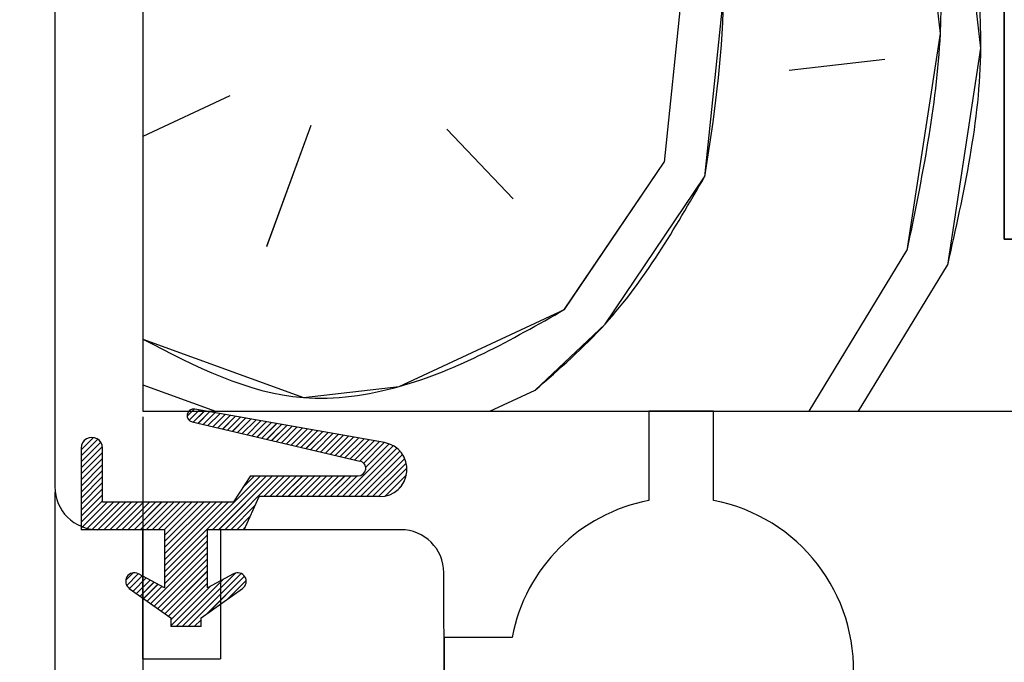
# Paper-space layout 'Feuille 1' of a CAD drawing. Extents: x 120 to 326, y 2 to 296.
# Drawn here: x 273 to 285, y 38 to 46 of the extents above; entities that cross this region are included whole.
import ezdxf

# ---------------------------------------------------------------- set-up
doc = ezdxf.new("R2010")
doc.units = 0
doc.header["$PDSIZE"] = -1
doc.linetypes.add('SLD-CONTINUE', pattern=[0])
doc.layers.get('0').update_dxf_attribs({"linetype": 'CONTINUOUS'})
doc.layers.get('Defpoints').update_dxf_attribs({"linetype": 'CONTINUOUS'})
doc.layers.add('FORMAT', color=7, linetype='SLD-CONTINUE')
doc.styles.add('SLDTEXTSTYLE0', font='TXT', dxfattribs={"width": 0.75})
doc.dimstyles.new('SLDDIMSTYLE2', dxfattribs={"dimtxt": 2.910417, "dimasz": 1.016, "dimexe": 0, "dimexo": 0.0625, "dimgap": 0.727604, "dimtad": 1, "dimlfac": 4, "dimrnd": 1e-09, "dimzin": 12, "dimdsep": 46, "dimtxsty": 'SLDTEXTSTYLE0', "dimblk1": 'DOT', "dimblk2": 'DOT', "dimsah": 1, "dimcen": 0.09, "dimadec": 0, "dimazin": 0, "dimtfac": 1, "dimtofl": 0, "dimtmove": 0, "dimatfit": 3, "dimldrblk": 'DOT', "dimfxl": 1, "dimtolj": 1, "dimtzin": 12, "dimarcsym": 0})
doc.dimstyles.new('SLDDIMSTYLE3', dxfattribs={"dimtxt": 2.910417, "dimasz": 1.016, "dimexe": 0, "dimexo": 0.0625, "dimgap": 0.727604, "dimtad": 1, "dimdec": 0, "dimlfac": 4, "dimrnd": 1e-09, "dimzin": 12, "dimdsep": 46, "dimtxsty": 'SLDTEXTSTYLE0', "dimblk1": 'DOT', "dimblk2": 'DOT', "dimsah": 1, "dimcen": 0.09, "dimadec": 0, "dimazin": 0, "dimtfac": 1, "dimtofl": 0, "dimtmove": 0, "dimatfit": 3, "dimldrblk": 'DOT', "dimfxl": 1, "dimtolj": 1, "dimtzin": 12, "dimarcsym": 0})

# ---------------------------------------------------------------- blocks, each defined once
blk = doc.blocks.new('_DOT')
at = {"color": 0, "linetype": 'ByBlock'}
blk.add_line((-0.5, 0), (-1, 0), dxfattribs=at)
at = {"color": 0, "linetype": 'ByBlock', "const_width": 0.5}
blk.add_lwpolyline([(-0.25, 0, 1), (0.25, 0, 1)], format="xyb", close=True, dxfattribs=at)
blk = doc.blocks.new('*D79')
at = {"layer": 'Defpoints', "color": 0}
for p in [(176.847, 40.102), (273.533, 40.102), (176.847, 27.729)]:
    blk.add_point(p, dxfattribs=at)
at = {"layer": 'FORMAT', "color": 0, "lineweight": -2}
for p, q in [((176.847, 40.039), (176.847, 27.729)), ((273.533, 40.039), (273.533, 27.729)), ((272.517, 27.729), (177.863, 27.729))]:
    blk.add_line(p, q, dxfattribs=at)
at = {"layer": 'FORMAT', "color": 0, "lineweight": -2, "xscale": 1.016, "yscale": 1.016, "zscale": 1.016, "rotation": 180}
blk.add_blockref('_DOT', (176.847, 27.729), dxfattribs=at)
at = {"layer": 'FORMAT', "color": 0, "lineweight": -2, "xscale": 1.016, "yscale": 1.016, "zscale": 1.016}
blk.add_blockref('_DOT', (273.533, 27.729), dxfattribs=at)
at = {"layer": 'FORMAT', "color": 0, "insert": (225.19, 29.911), "char_height": 2.91042, "attachment_point": 5, "style": 'SLDTEXTSTYLE0'}
blk.add_mtext('\\A1;Cote nominale du vantail (L) : 922', dxfattribs=at)
blk = doc.blocks.new('*D80')
at = {"layer": 'Defpoints', "color": 0}
for p in [(175.84, 40.977), (274.556, 40.977), (274.556, 19.38)]:
    blk.add_point(p, dxfattribs=at)
at = {"layer": 'FORMAT', "color": 0, "lineweight": -2}
for p, q in [((175.84, 40.914), (175.84, 19.38)), ((274.556, 40.914), (274.556, 19.38)), ((176.856, 19.38), (273.54, 19.38))]:
    blk.add_line(p, q, dxfattribs=at)
at = {"layer": 'FORMAT', "color": 0, "lineweight": -2, "xscale": 1.016, "yscale": 1.016, "zscale": 1.016, "rotation": 180}
blk.add_blockref('_DOT', (175.84, 19.38), dxfattribs=at)
at = {"layer": 'FORMAT', "color": 0, "lineweight": -2, "xscale": 1.016, "yscale": 1.016, "zscale": 1.016}
blk.add_blockref('_DOT', (274.556, 19.38), dxfattribs=at)
at = {"layer": 'FORMAT', "color": 0, "insert": (225.198, 21.563), "char_height": 2.91042, "attachment_point": 5, "style": 'SLDTEXTSTYLE0'}
blk.add_mtext('\\A1;Fond de feuillure huisserie (L+8) : 930', dxfattribs=at)
blk = doc.blocks.new('*D81')
at = {"layer": 'Defpoints', "color": 0}
for p in [(163.34, 42.977), (287.056, 42.977), (287.056, 11.49)]:
    blk.add_point(p, dxfattribs=at)
at = {"layer": 'FORMAT', "color": 0, "lineweight": -2}
for p, q in [((163.34, 42.914), (163.34, 11.49)), ((287.056, 42.914), (287.056, 11.49)), ((164.356, 11.49), (286.04, 11.49))]:
    blk.add_line(p, q, dxfattribs=at)
at = {"layer": 'FORMAT', "color": 0, "lineweight": -2, "xscale": 1.016, "yscale": 1.016, "zscale": 1.016, "rotation": 180}
blk.add_blockref('_DOT', (163.34, 11.49), dxfattribs=at)
at = {"layer": 'FORMAT', "color": 0, "lineweight": -2, "xscale": 1.016, "yscale": 1.016, "zscale": 1.016}
blk.add_blockref('_DOT', (287.056, 11.49), dxfattribs=at)
at = {"layer": 'FORMAT', "color": 0, "insert": (225.198, 13.673), "char_height": 2.91042, "attachment_point": 5, "style": 'SLDTEXTSTYLE0'}
blk.add_mtext('\\A1;Hors-tout huisserie (L+108) : 1030', dxfattribs=at)
blk = doc.blocks.new('SW_HATCH_0')
at = {"color": 0, "linetype": 'SLD-CONTINUE'}
for p, q in [((-21.63, -24.695), (-21.844, -26.745)), ((-20.391, -25.678), (-19.28, -25.55)), ((-26.884, -25.975), (-27.894, -26.446)), ((-25.945, -26.317), (-26.458, -27.726)), ((-24.364, -26.36), (-23.595, -27.172)), ((-22.998, -28.454), (-21.844, -26.745)), ((-20.16, -29.638), (-19.025, -27.771)), ((-19.586, -29.638), (-18.555, -27.942)), ((-27.894, -29.332), (-27.052, -29.638)), ((-23.865, -29.638), (-23.34, -29.393)), ((-27.299, -29.614), (-27.38, -29.695)), ((-27.239, -29.624), (-27.357, -29.743)), ((-27.179, -29.635), (-27.309, -29.765)), ((-27.119, -29.645), (-27.252, -29.778)), ((-27.06, -29.656), (-27.195, -29.791)), ((-27, -29.666), (-27.138, -29.804)), ((-26.94, -29.677), (-27.081, -29.818)), ((-26.881, -29.687), (-27.025, -29.831)), ((-26.821, -29.698), (-26.968, -29.844)), ((-26.761, -29.708), (-26.911, -29.857)), ((-26.702, -29.719), (-26.854, -29.871)), ((-26.642, -29.729), (-26.797, -29.884)), ((-26.582, -29.74), (-26.74, -29.897)), ((-26.523, -29.75), (-26.683, -29.91)), ((-26.463, -29.761), (-26.626, -29.924)), ((-26.403, -29.771), (-26.569, -29.937)), ((-26.344, -29.782), (-26.513, -29.95)), ((-26.284, -29.792), (-26.456, -29.964)), ((-26.224, -29.803), (-26.399, -29.977)), ((-26.165, -29.813), (-26.342, -29.99)), ((-26.105, -29.824), (-26.285, -30.003)), ((-28.469, -29.942), (-28.612, -30.085)), ((-26.045, -29.834), (-26.228, -30.017)), ((-25.986, -29.845), (-26.171, -30.03)), ((-25.926, -29.855), (-26.114, -30.043)), ((-25.867, -29.866), (-26.057, -30.056)), ((-25.807, -29.876), (-26, -30.07)), ((-25.747, -29.887), (-25.944, -30.083)), ((-25.688, -29.897), (-25.887, -30.096)), ((-25.628, -29.908), (-25.83, -30.109)), ((-25.568, -29.918), (-25.773, -30.123)), ((-25.509, -29.929), (-25.716, -30.136)), ((-25.449, -29.939), (-25.659, -30.149)), ((-28.418, -29.962), (-28.612, -30.155)), ((-28.383, -29.997), (-28.612, -30.226)), ((-28.363, -30.047), (-28.612, -30.296)), ((-28.566, -29.969), (-28.584, -29.987)), ((-25.389, -29.95), (-25.602, -30.163)), ((-24.988, -30.039), (-25.578, -30.629)), ((-25.33, -29.96), (-25.545, -30.176)), ((-25.27, -29.971), (-25.488, -30.189)), ((-25.21, -29.981), (-25.432, -30.202)), ((-25.151, -29.992), (-25.375, -30.216)), ((-25.091, -30.002), (-25.33, -30.241)), ((-25.035, -30.017), (-25.307, -30.288)), ((-28.362, -30.116), (-28.612, -30.366)), ((-24.946, -30.067), (-25.508, -30.629)), ((-24.91, -30.101), (-25.438, -30.629)), ((-24.879, -30.141), (-25.367, -30.629)), ((-28.362, -30.186), (-28.612, -30.436)), ((-28.362, -30.256), (-28.612, -30.506)), ((-24.854, -30.186), (-25.297, -30.629)), ((-24.837, -30.239), (-25.227, -30.629)), ((-28.362, -30.326), (-28.612, -30.576)), ((-28.362, -30.396), (-28.612, -30.646)), ((-26.53, -30.388), (-27.644, -31.502)), ((-26.46, -30.388), (-27.085, -31.013)), ((-26.389, -30.388), (-27.014, -31.013)), ((-26.319, -30.388), (-26.944, -31.013)), ((-26.6, -30.388), (-26.731, -30.52)), ((-26.249, -30.388), (-26.49, -30.629)), ((-26.179, -30.388), (-26.42, -30.629)), ((-26.109, -30.388), (-26.35, -30.629)), ((-26.039, -30.388), (-26.28, -30.629)), ((-25.968, -30.388), (-26.209, -30.629)), ((-25.898, -30.388), (-26.139, -30.629)), ((-25.828, -30.388), (-26.069, -30.629)), ((-25.758, -30.388), (-25.999, -30.629)), ((-25.688, -30.388), (-25.929, -30.629)), ((-25.618, -30.388), (-25.859, -30.629)), ((-25.548, -30.388), (-25.788, -30.629)), ((-25.477, -30.388), (-25.718, -30.629)), ((-25.407, -30.388), (-25.648, -30.629)), ((-24.828, -30.3), (-25.157, -30.629)), ((-24.834, -30.377), (-25.08, -30.623)), ((-28.362, -30.467), (-28.612, -30.717)), ((-24.893, -30.506), (-24.951, -30.564)), ((-28.362, -30.537), (-28.612, -30.787)), ((-28.362, -30.607), (-28.612, -30.857)), ((-28.362, -30.677), (-28.612, -30.927)), ((-28.303, -30.688), (-28.612, -30.997)), ((-28.233, -30.688), (-28.558, -31.013)), ((-28.163, -30.688), (-28.488, -31.013)), ((-28.093, -30.688), (-28.418, -31.013)), ((-28.022, -30.688), (-28.347, -31.013)), ((-27.952, -30.688), (-28.277, -31.013)), ((-27.882, -30.688), (-28.207, -31.013)), ((-27.812, -30.688), (-28.137, -31.013)), ((-27.742, -30.688), (-28.067, -31.013)), ((-27.672, -30.688), (-27.997, -31.013)), ((-27.602, -30.688), (-27.927, -31.013)), ((-27.531, -30.688), (-27.856, -31.013)), ((-27.461, -30.688), (-27.786, -31.013)), ((-27.391, -30.688), (-27.716, -31.013)), ((-27.321, -30.688), (-27.646, -31.013)), ((-27.251, -30.688), (-27.644, -31.081)), ((-27.181, -30.688), (-27.644, -31.152)), ((-27.11, -30.688), (-27.644, -31.222)), ((-27.04, -30.688), (-27.644, -31.292)), ((-26.97, -30.688), (-27.644, -31.362)), ((-26.9, -30.688), (-27.644, -31.432)), ((-26.589, -30.728), (-26.874, -31.013)), ((-26.647, -30.857), (-26.804, -31.013)), ((-27.144, -31.073), (-27.644, -31.573)), ((-26.706, -30.986), (-26.734, -31.013)), ((-27.144, -31.143), (-27.644, -31.643)), ((-27.144, -31.213), (-27.803, -31.872)), ((-27.144, -31.283), (-27.762, -31.901)), ((-27.144, -31.353), (-27.721, -31.93)), ((-27.144, -31.423), (-27.68, -31.959)), ((-28.006, -31.514), (-28.093, -31.601)), ((-27.947, -31.525), (-28.082, -31.66)), ((-27.144, -31.493), (-27.639, -31.989)), ((-26.815, -31.516), (-27.438, -32.138)), ((-26.752, -31.523), (-27.368, -32.138)), ((-27.901, -31.55), (-28.049, -31.697)), ((-27.856, -31.574), (-28.008, -31.726)), ((-27.81, -31.599), (-27.967, -31.755)), ((-27.765, -31.623), (-27.926, -31.784)), ((-27.719, -31.648), (-27.885, -31.814)), ((-27.144, -31.564), (-27.598, -32.018)), ((-27.144, -31.634), (-27.569, -32.059)), ((-26.958, -31.588), (-27.508, -32.138)), ((-26.713, -31.554), (-27.146, -31.986)), ((-26.694, -31.605), (-26.903, -31.814)), ((-27.673, -31.672), (-27.844, -31.843)), ((-27.11, -31.67), (-27.569, -32.129)), ((-27.219, -32.06), (-27.298, -32.138)), ((-27.219, -32.13), (-27.227, -32.138))]:
    blk.add_line(p, q, dxfattribs=at)
at = {"color": 0, "linetype": 'SLD-CONTINUE', "flags": 128}
for points in [[(-29.232, -19.268), (-27.95, -18.67), (-26.198, -18.243), (-24.618, -18.286), (-21.799, -19.312), (-20.56, -20.295), (-19.493, -21.748), (-18.895, -23.03), (-18.639, -25.251), (-19.025, -27.771)], [(-29.232, -19.268), (-27.95, -18.67), (-26.198, -18.243), (-24.618, -18.286), (-21.799, -19.312), (-20.56, -20.295), (-19.493, -21.748), (-18.895, -23.03), (-18.639, -25.251), (-19.025, -27.771)], [(-29.232, -19.268), (-27.95, -18.67), (-26.198, -18.243), (-24.618, -18.286), (-21.799, -19.312), (-20.56, -20.295), (-19.493, -21.748), (-18.895, -23.03), (-18.639, -25.251), (-19.025, -27.771)], [(-27.865, -21.361), (-27.225, -21.062), (-26.114, -20.934), (-25.003, -20.807), (-23.124, -21.491), (-22.355, -22.303), (-21.586, -23.114), (-21.288, -23.755), (-21.16, -24.866), (-21.374, -26.916)], [(-27.865, -21.361), (-27.225, -21.062), (-26.114, -20.934), (-25.003, -20.807), (-23.124, -21.491), (-22.355, -22.303), (-21.586, -23.114), (-21.288, -23.755), (-21.16, -24.866), (-21.374, -26.916)], [(-27.865, -21.361), (-27.225, -21.062), (-26.114, -20.934), (-25.003, -20.807), (-23.124, -21.491), (-22.355, -22.303), (-21.586, -23.114), (-21.288, -23.755), (-21.16, -24.866), (-21.374, -26.916)], [(-18.425, -23.201), (-18.17, -25.422), (-18.555, -27.942)], [(-18.425, -23.201), (-18.17, -25.422), (-18.555, -27.942)], [(-18.425, -23.201), (-18.17, -25.422), (-18.555, -27.942)], [(-23.34, -29.393), (-22.528, -28.625), (-21.374, -26.916)], [(-23.34, -29.393), (-22.528, -28.625), (-21.374, -26.916)], [(-23.34, -29.393), (-22.528, -28.625), (-21.374, -26.916)], [(-27.894, -28.8), (-26.031, -29.478), (-24.92, -29.35), (-22.998, -28.454)], [(-27.894, -28.8), (-26.031, -29.478), (-24.92, -29.35), (-22.998, -28.454)], [(-27.894, -28.8), (-26.031, -29.478), (-24.92, -29.35), (-22.998, -28.454)]]:
    blk.add_lwpolyline(points, dxfattribs=at)

psp = doc.layouts.new('Feuille 1')

# ---------------------------------------------------------------- linework, layer by layer
at = {"color": 7, "linetype": 'SLD-CONTINUE'}
for p, q in [((284.55561, 42.97667), (284.55561, 52.97667)), ((274.55561, 49.22667), (274.55561, 40.97667)), ((273.53292, 47.97667), (273.53292, 40.10167)), ((284.55561, 46.22667), (284.55561, 42.97667)), ((280.81973, 45.92018), (280.60554, 43.86979)), ((280.81973, 45.92018), (280.60554, 43.86979)), ((280.81973, 45.92018), (280.60554, 43.86979)), ((282.05828, 44.93731), (283.16898, 45.06514)), ((282.05828, 44.93731), (283.16898, 45.06514)), ((282.05828, 44.93731), (283.16898, 45.06514)), ((275.56508, 44.6402), (274.55561, 44.16948)), ((275.56508, 44.6402), (274.55561, 44.16948)), ((275.56508, 44.6402), (274.55561, 44.16948)), ((276.50477, 44.29818), (275.99174, 42.88865)), ((276.50477, 44.29818), (275.99174, 42.88865)), ((276.50477, 44.29818), (275.99174, 42.88865)), ((278.08532, 44.255), (278.85399, 43.44314)), ((278.08532, 44.255), (278.85399, 43.44314)), ((278.08532, 44.255), (278.85399, 43.44314)), ((279.45167, 42.16144), (280.60555, 43.86981)), ((279.45167, 42.16144), (280.60555, 43.86981)), ((279.45167, 42.16144), (280.60555, 43.86981)), ((284.55561, 42.97667), (309.30561, 42.97667)), ((287.05561, 42.97667), (284.55561, 42.97667)), ((282.28898, 40.97667), (283.42463, 42.84376)), ((282.28898, 40.97667), (283.42463, 42.84376)), ((282.28898, 40.97667), (283.42463, 42.84376)), ((282.86284, 40.97667), (283.89448, 42.67275)), ((282.86284, 40.97667), (283.89448, 42.67275)), ((282.86284, 40.97667), (283.89448, 42.67275)), ((274.55561, 41.283), (275.39724, 40.97667)), ((274.55561, 41.283), (275.39724, 40.97667)), ((274.55561, 41.283), (275.39724, 40.97667)), ((278.58412, 40.97667), (279.10965, 41.22173)), ((278.58412, 40.97667), (279.10965, 41.22173)), ((278.58412, 40.97667), (279.10965, 41.22173)), ((274.55561, 40.97667), (286.55562, 40.97667)), ((275.15074, 41.00138), (275.06945, 40.92009)), ((275.15074, 41.00138), (275.06945, 40.92009)), ((275.15074, 41.00138), (275.06945, 40.92009)), ((275.21065, 40.99112), (275.09215, 40.87263)), ((275.21065, 40.99112), (275.09215, 40.87263)), ((275.21065, 40.99112), (275.09215, 40.87263)), ((275.2703, 40.98062), (275.14025, 40.85057)), ((275.2703, 40.98062), (275.14025, 40.85057)), ((275.2703, 40.98062), (275.14025, 40.85057)), ((277.36036, 40.61276), (275.15716, 41.00053)), ((275.32996, 40.97012), (275.19715, 40.83731)), ((275.32996, 40.97012), (275.19715, 40.83731)), ((275.32996, 40.97012), (275.19715, 40.83731)), ((275.38962, 40.95962), (275.25404, 40.82404)), ((275.38962, 40.95962), (275.25404, 40.82404)), ((275.38962, 40.95962), (275.25404, 40.82404)), ((275.44927, 40.94912), (275.31093, 40.81078)), ((275.44927, 40.94912), (275.31093, 40.81078)), ((275.44927, 40.94912), (275.31093, 40.81078)), ((275.50893, 40.93862), (275.36782, 40.79751)), ((275.50893, 40.93862), (275.36782, 40.79751)), ((275.50893, 40.93862), (275.36782, 40.79751)), ((275.56859, 40.92812), (275.42472, 40.78425)), ((275.56859, 40.92812), (275.42472, 40.78425)), ((275.56859, 40.92812), (275.42472, 40.78425)), ((281.18061, 40.97667), (280.43061, 40.97667)), ((280.43061, 40.97667), (280.43061, 39.9412)), ((281.18061, 39.9412), (281.18061, 40.97667)), ((275.12713, 40.85363), (277.07548, 40.39938)), ((275.62825, 40.91762), (275.48162, 40.77098)), ((275.62825, 40.91762), (275.48162, 40.77098)), ((275.62825, 40.91762), (275.48162, 40.77098)), ((275.68791, 40.90712), (275.53851, 40.75772)), ((275.68791, 40.90712), (275.53851, 40.75772)), ((275.68791, 40.90712), (275.53851, 40.75772)), ((275.74756, 40.89662), (275.5954, 40.74446)), ((275.74756, 40.89662), (275.5954, 40.74446)), ((275.74756, 40.89662), (275.5954, 40.74446)), ((275.80722, 40.88612), (275.65229, 40.73119)), ((275.80722, 40.88612), (275.65229, 40.73119)), ((275.80722, 40.88612), (275.65229, 40.73119)), ((275.86688, 40.87562), (275.70919, 40.71793)), ((275.86688, 40.87562), (275.70919, 40.71793)), ((275.86688, 40.87562), (275.70919, 40.71793)), ((275.92654, 40.86512), (275.76608, 40.70466)), ((275.92654, 40.86512), (275.76608, 40.70466)), ((275.92654, 40.86512), (275.76608, 40.70466)), ((275.9862, 40.85462), (275.82298, 40.6914)), ((275.9862, 40.85462), (275.82298, 40.6914)), ((275.9862, 40.85462), (275.82298, 40.6914)), ((276.04586, 40.84412), (275.87987, 40.67813)), ((276.04586, 40.84412), (275.87987, 40.67813)), ((276.04586, 40.84412), (275.87987, 40.67813)), ((276.10551, 40.83362), (275.93676, 40.66487)), ((276.10551, 40.83362), (275.93676, 40.66487)), ((276.10551, 40.83362), (275.93676, 40.66487)), ((276.16517, 40.82312), (275.99366, 40.6516)), ((276.16517, 40.82312), (275.99366, 40.6516)), ((276.16517, 40.82312), (275.99366, 40.6516)), ((276.22483, 40.81262), (276.05055, 40.63834)), ((276.22483, 40.81262), (276.05055, 40.63834)), ((276.22483, 40.81262), (276.05055, 40.63834)), ((276.28449, 40.80212), (276.10744, 40.62508)), ((276.28449, 40.80212), (276.10744, 40.62508)), ((276.28449, 40.80212), (276.10744, 40.62508)), ((276.34415, 40.79162), (276.16434, 40.61181)), ((276.34415, 40.79162), (276.16434, 40.61181)), ((276.34415, 40.79162), (276.16434, 40.61181)), ((276.4038, 40.78112), (276.22124, 40.59855)), ((276.4038, 40.78112), (276.22124, 40.59855)), ((276.4038, 40.78112), (276.22124, 40.59855)), ((276.46346, 40.77062), (276.27813, 40.58528)), ((276.46346, 40.77062), (276.27813, 40.58528)), ((276.46346, 40.77062), (276.27813, 40.58528)), ((276.52312, 40.76012), (276.33502, 40.57202)), ((276.52312, 40.76012), (276.33502, 40.57202)), ((276.52312, 40.76012), (276.33502, 40.57202)), ((276.58277, 40.74962), (276.39191, 40.55875)), ((276.58277, 40.74962), (276.39191, 40.55875)), ((276.58277, 40.74962), (276.39191, 40.55875)), ((276.64243, 40.73912), (276.44881, 40.54549)), ((276.64243, 40.73912), (276.44881, 40.54549)), ((276.64243, 40.73912), (276.44881, 40.54549)), ((276.7021, 40.72862), (276.5057, 40.53222)), ((276.7021, 40.72862), (276.5057, 40.53222)), ((276.7021, 40.72862), (276.5057, 40.53222)), ((276.76175, 40.71812), (276.5626, 40.51896)), ((276.76175, 40.71812), (276.5626, 40.51896)), ((276.76175, 40.71812), (276.5626, 40.51896)), ((276.82141, 40.70761), (276.61949, 40.5057)), ((276.82141, 40.70761), (276.61949, 40.5057)), ((276.82141, 40.70761), (276.61949, 40.5057)), ((276.88107, 40.69712), (276.67638, 40.49243)), ((276.88107, 40.69712), (276.67638, 40.49243)), ((276.88107, 40.69712), (276.67638, 40.49243)), ((273.98034, 40.67287), (273.83739, 40.52993)), ((273.98034, 40.67287), (273.83739, 40.52993)), ((273.98034, 40.67287), (273.83739, 40.52993)), ((274.03117, 40.65355), (273.83739, 40.45977)), ((274.03117, 40.65355), (273.83739, 40.45977)), ((274.03117, 40.65355), (273.83739, 40.45977)), ((274.06636, 40.61857), (273.83739, 40.38961)), ((274.06636, 40.61857), (273.83739, 40.38961)), ((274.06636, 40.61857), (273.83739, 40.38961)), ((273.88316, 40.64585), (273.8657, 40.6284)), ((273.88316, 40.64585), (273.8657, 40.6284)), ((273.88316, 40.64585), (273.8657, 40.6284)), ((276.94072, 40.68661), (276.73328, 40.47917)), ((276.94072, 40.68661), (276.73328, 40.47917)), ((276.94072, 40.68661), (276.73328, 40.47917)), ((277.00038, 40.67611), (276.79017, 40.4659)), ((277.00038, 40.67611), (276.79017, 40.4659)), ((277.00038, 40.67611), (276.79017, 40.4659)), ((277.06004, 40.66561), (276.84706, 40.45264)), ((277.06004, 40.66561), (276.84706, 40.45264)), ((277.06004, 40.66561), (276.84706, 40.45264)), ((277.1197, 40.65511), (276.90396, 40.43937)), ((277.1197, 40.65511), (276.90396, 40.43937)), ((277.1197, 40.65511), (276.90396, 40.43937)), ((277.17936, 40.64461), (276.96085, 40.42611)), ((277.17936, 40.64461), (276.96085, 40.42611)), ((277.17936, 40.64461), (276.96085, 40.42611)), ((277.23901, 40.63411), (277.01775, 40.41284)), ((277.23901, 40.63411), (277.01775, 40.41284)), ((277.23901, 40.63411), (277.01775, 40.41284)), ((277.29867, 40.62361), (277.07464, 40.39958)), ((277.29867, 40.62361), (277.07464, 40.39958)), ((277.29867, 40.62361), (277.07464, 40.39958)), ((277.35833, 40.61311), (277.11934, 40.37413)), ((277.35833, 40.61311), (277.11934, 40.37413)), ((277.35833, 40.61311), (277.11934, 40.37413)), ((277.41381, 40.59843), (277.14219, 40.32682)), ((277.41381, 40.59843), (277.14219, 40.32682)), ((277.41381, 40.59843), (277.14219, 40.32682)), ((274.08596, 40.56802), (273.83739, 40.31945)), ((274.08596, 40.56802), (273.83739, 40.31945)), ((274.08596, 40.56802), (273.83739, 40.31945)), ((273.83739, 40.54917), (273.83739, 39.60167)), ((274.08739, 40.49929), (273.83739, 40.24929)), ((274.08739, 40.49929), (273.83739, 40.24929)), ((274.08739, 40.49929), (273.83739, 40.24929)), ((274.08739, 39.92667), (274.08739, 40.54917)), ((277.46177, 40.57624), (276.87134, 39.9858)), ((277.46177, 40.57624), (276.87134, 39.9858)), ((277.46177, 40.57624), (276.87134, 39.9858)), ((277.50353, 40.54784), (276.9415, 39.9858)), ((277.50353, 40.54784), (276.9415, 39.9858)), ((277.50353, 40.54784), (276.9415, 39.9858)), ((277.53965, 40.5138), (277.01165, 39.9858)), ((277.53965, 40.5138), (277.01165, 39.9858)), ((277.53965, 40.5138), (277.01165, 39.9858)), ((277.5702, 40.47419), (277.08181, 39.9858)), ((277.5702, 40.47419), (277.08181, 39.9858)), ((277.5702, 40.47419), (277.08181, 39.9858)), ((274.08739, 40.42913), (273.83739, 40.17913)), ((274.08739, 40.42913), (273.83739, 40.17913)), ((274.08739, 40.42913), (273.83739, 40.17913)), ((274.08739, 40.35898), (273.83739, 40.10898)), ((274.08739, 40.35898), (273.83739, 40.10898)), ((274.08739, 40.35898), (273.83739, 40.10898)), ((277.59482, 40.42866), (277.15197, 39.9858)), ((277.59482, 40.42866), (277.15197, 39.9858)), ((277.59482, 40.42866), (277.15197, 39.9858)), ((277.61256, 40.37623), (277.22213, 39.9858)), ((277.61256, 40.37623), (277.22213, 39.9858)), ((277.61256, 40.37623), (277.22213, 39.9858)), ((274.08739, 40.28882), (273.83739, 40.03882)), ((274.08739, 40.28882), (273.83739, 40.03882)), ((274.08739, 40.28882), (273.83739, 40.03882)), ((277.62121, 40.31472), (277.29229, 39.9858)), ((277.62121, 40.31472), (277.29229, 39.9858)), ((277.62121, 40.31472), (277.29229, 39.9858)), ((277.61509, 40.23844), (277.36884, 39.9922)), ((277.61509, 40.23844), (277.36884, 39.9922)), ((277.61509, 40.23844), (277.36884, 39.9922)), ((274.08739, 40.21866), (273.83739, 39.96866)), ((274.08739, 40.21866), (273.83739, 39.96866)), ((274.08739, 40.21866), (273.83739, 39.96866)), ((274.08739, 40.1485), (273.83739, 39.8985)), ((274.08739, 40.1485), (273.83739, 39.8985)), ((274.08739, 40.1485), (273.83739, 39.8985)), ((275.91952, 40.22667), (274.80561, 39.11277)), ((275.91952, 40.22667), (274.80561, 39.11277)), ((275.91952, 40.22667), (274.80561, 39.11277)), ((275.98967, 40.22667), (275.36467, 39.60167)), ((275.98967, 40.22667), (275.36467, 39.60167)), ((275.98967, 40.22667), (275.36467, 39.60167)), ((276.05983, 40.22667), (275.43483, 39.60167)), ((276.05983, 40.22667), (275.43483, 39.60167)), ((276.05983, 40.22667), (275.43483, 39.60167)), ((276.12999, 40.22667), (275.50499, 39.60167)), ((276.12999, 40.22667), (275.50499, 39.60167)), ((276.12999, 40.22667), (275.50499, 39.60167)), ((275.80561, 40.22667), (275.60561, 39.92667)), ((275.84935, 40.22667), (275.71813, 40.09544)), ((275.84935, 40.22667), (275.71813, 40.09544)), ((275.84935, 40.22667), (275.71813, 40.09544)), ((275.80561, 40.22667), (277.05561, 40.22667)), ((276.20015, 40.22667), (275.95928, 39.9858)), ((276.20015, 40.22667), (275.95928, 39.9858)), ((276.20015, 40.22667), (275.95928, 39.9858)), ((276.2703, 40.22667), (276.02944, 39.9858)), ((276.2703, 40.22667), (276.02944, 39.9858)), ((276.2703, 40.22667), (276.02944, 39.9858)), ((276.34047, 40.22667), (276.0996, 39.9858)), ((276.34047, 40.22667), (276.0996, 39.9858)), ((276.34047, 40.22667), (276.0996, 39.9858)), ((276.41062, 40.22667), (276.16976, 39.9858)), ((276.41062, 40.22667), (276.16976, 39.9858)), ((276.41062, 40.22667), (276.16976, 39.9858)), ((276.48078, 40.22667), (276.23991, 39.9858)), ((276.48078, 40.22667), (276.23991, 39.9858)), ((276.48078, 40.22667), (276.23991, 39.9858)), ((276.55094, 40.22667), (276.31008, 39.9858)), ((276.55094, 40.22667), (276.31008, 39.9858)), ((276.55094, 40.22667), (276.31008, 39.9858)), ((276.6211, 40.22667), (276.38023, 39.9858)), ((276.6211, 40.22667), (276.38023, 39.9858)), ((276.6211, 40.22667), (276.38023, 39.9858)), ((276.69126, 40.22667), (276.45039, 39.9858)), ((276.69126, 40.22667), (276.45039, 39.9858)), ((276.69126, 40.22667), (276.45039, 39.9858)), ((276.76142, 40.22667), (276.52055, 39.9858)), ((276.76142, 40.22667), (276.52055, 39.9858)), ((276.76142, 40.22667), (276.52055, 39.9858)), ((276.83157, 40.22667), (276.5907, 39.9858)), ((276.83157, 40.22667), (276.5907, 39.9858)), ((276.83157, 40.22667), (276.5907, 39.9858)), ((276.90173, 40.22667), (276.66086, 39.9858)), ((276.90173, 40.22667), (276.66086, 39.9858)), ((276.90173, 40.22667), (276.66086, 39.9858)), ((276.97189, 40.22667), (276.73102, 39.9858)), ((276.97189, 40.22667), (276.73102, 39.9858)), ((276.97189, 40.22667), (276.73102, 39.9858)), ((277.04204, 40.22667), (276.80118, 39.9858)), ((277.04204, 40.22667), (276.80118, 39.9858)), ((277.04204, 40.22667), (276.80118, 39.9858)), ((274.08739, 40.07834), (273.83739, 39.82834)), ((274.08739, 40.07834), (273.83739, 39.82834)), ((274.08739, 40.07834), (273.83739, 39.82834)), ((274.08739, 40.00818), (273.83739, 39.75818)), ((274.08739, 40.00818), (273.83739, 39.75818)), ((274.08739, 40.00818), (273.83739, 39.75818)), ((277.55628, 40.10948), (277.4978, 40.051)), ((277.55628, 40.10948), (277.4978, 40.051)), ((277.55628, 40.10948), (277.4978, 40.051)), ((274.08739, 39.93803), (273.83739, 39.68803)), ((274.08739, 39.93803), (273.83739, 39.68803)), ((274.08739, 39.93803), (273.83739, 39.68803)), ((274.14619, 39.92667), (273.83739, 39.61787)), ((274.14619, 39.92667), (273.83739, 39.61787)), ((274.14619, 39.92667), (273.83739, 39.61787)), ((274.21635, 39.92667), (273.89135, 39.60167)), ((274.21635, 39.92667), (273.89135, 39.60167)), ((274.21635, 39.92667), (273.89135, 39.60167)), ((274.28651, 39.92667), (273.96151, 39.60167)), ((274.28651, 39.92667), (273.96151, 39.60167)), ((274.28651, 39.92667), (273.96151, 39.60167)), ((274.35667, 39.92667), (274.03167, 39.60167)), ((274.35667, 39.92667), (274.03167, 39.60167)), ((274.35667, 39.92667), (274.03167, 39.60167)), ((274.08739, 39.92667), (275.60561, 39.92667)), ((274.42682, 39.92667), (274.10182, 39.60167)), ((274.42682, 39.92667), (274.10182, 39.60167)), ((274.42682, 39.92667), (274.10182, 39.60167)), ((274.49698, 39.92667), (274.17198, 39.60167)), ((274.49698, 39.92667), (274.17198, 39.60167)), ((274.49698, 39.92667), (274.17198, 39.60167)), ((274.56714, 39.92667), (274.24214, 39.60167)), ((274.56714, 39.92667), (274.24214, 39.60167)), ((274.56714, 39.92667), (274.24214, 39.60167)), ((274.6373, 39.92667), (274.3123, 39.60167)), ((274.6373, 39.92667), (274.3123, 39.60167)), ((274.6373, 39.92667), (274.3123, 39.60167)), ((274.70746, 39.92667), (274.38245, 39.60167)), ((274.70746, 39.92667), (274.38245, 39.60167)), ((274.70746, 39.92667), (274.38245, 39.60167)), ((274.77762, 39.92667), (274.45262, 39.60167)), ((274.77762, 39.92667), (274.45262, 39.60167)), ((274.77762, 39.92667), (274.45262, 39.60167)), ((274.84777, 39.92667), (274.52277, 39.60167)), ((274.84777, 39.92667), (274.52277, 39.60167)), ((274.84777, 39.92667), (274.52277, 39.60167)), ((274.91794, 39.92667), (274.59293, 39.60167)), ((274.91794, 39.92667), (274.59293, 39.60167)), ((274.91794, 39.92667), (274.59293, 39.60167)), ((274.98809, 39.92667), (274.66309, 39.60167)), ((274.98809, 39.92667), (274.66309, 39.60167)), ((274.98809, 39.92667), (274.66309, 39.60167)), ((275.05825, 39.92667), (274.73325, 39.60167)), ((275.05825, 39.92667), (274.73325, 39.60167)), ((275.05825, 39.92667), (274.73325, 39.60167)), ((275.12841, 39.92667), (274.8034, 39.60167)), ((275.12841, 39.92667), (274.8034, 39.60167)), ((275.12841, 39.92667), (274.8034, 39.60167)), ((275.19857, 39.92667), (274.80561, 39.53372)), ((275.26872, 39.92667), (274.80561, 39.46356)), ((275.33888, 39.92667), (274.80561, 39.3934)), ((275.40904, 39.92667), (274.80561, 39.32324)), ((275.47919, 39.92667), (274.80561, 39.25308)), ((275.54936, 39.92667), (274.80561, 39.18293)), ((275.19857, 39.92667), (274.80561, 39.53372)), ((275.26872, 39.92667), (274.80561, 39.46356)), ((275.33888, 39.92667), (274.80561, 39.3934)), ((275.40904, 39.92667), (274.80561, 39.32324)), ((275.47919, 39.92667), (274.80561, 39.25308)), ((275.54936, 39.92667), (274.80561, 39.18293)), ((275.19857, 39.92667), (274.80561, 39.53372)), ((275.26872, 39.92667), (274.80561, 39.46356)), ((275.33888, 39.92667), (274.80561, 39.3934)), ((275.40904, 39.92667), (274.80561, 39.32324)), ((275.47919, 39.92667), (274.80561, 39.25308)), ((275.54936, 39.92667), (274.80561, 39.18293)), ((275.73061, 39.60167), (275.90561, 39.9858)), ((277.30562, 39.9858), (275.90561, 39.9858)), ((275.8607, 39.88723), (275.57515, 39.60167)), ((275.8607, 39.88723), (275.57515, 39.60167)), ((275.8607, 39.88723), (275.57515, 39.60167)), ((275.802, 39.75836), (275.64531, 39.60167)), ((275.802, 39.75836), (275.64531, 39.60167)), ((275.802, 39.75836), (275.64531, 39.60167)), ((274.80561, 39.60167), (273.83739, 39.60167)), ((274.55561, 39.60167), (274.03293, 39.60167)), ((274.55561, 38.10167), (274.55561, 39.60167)), ((274.80561, 39.60167), (274.80561, 38.92667)), ((275.30561, 38.92667), (275.30561, 39.60167)), ((275.73061, 39.60167), (275.30561, 39.60167)), ((277.54929, 39.60167), (275.45561, 39.60167)), ((275.45561, 39.60167), (275.45561, 38.10167)), ((275.74329, 39.62949), (275.71547, 39.60167)), ((275.74329, 39.62949), (275.71547, 39.60167)), ((275.74329, 39.62949), (275.71547, 39.60167)), ((275.30561, 39.54261), (274.80561, 39.04261)), ((275.30561, 39.54261), (274.80561, 39.04261)), ((275.30561, 39.54261), (274.80561, 39.04261)), ((275.30561, 39.47245), (274.80561, 38.97245)), ((275.30561, 39.47245), (274.80561, 38.97245)), ((275.30561, 39.47245), (274.80561, 38.97245)), ((275.30561, 39.40229), (274.6465, 38.74318)), ((275.30561, 39.40229), (274.6465, 38.74318)), ((275.30561, 39.40229), (274.6465, 38.74318)), ((275.30561, 39.33214), (274.6875, 38.71402)), ((275.30561, 39.33214), (274.6875, 38.71402)), ((275.30561, 39.33214), (274.6875, 38.71402)), ((275.30561, 39.26198), (274.7285, 38.68486)), ((275.30561, 39.26198), (274.7285, 38.68486)), ((275.30561, 39.26198), (274.7285, 38.68486)), ((274.44292, 39.10086), (274.35642, 39.01437)), ((274.44292, 39.10086), (274.35642, 39.01437)), ((274.44292, 39.10086), (274.35642, 39.01437)), ((275.30561, 39.19182), (274.7695, 38.6557)), ((275.30561, 39.19182), (274.7695, 38.6557)), ((275.30561, 39.19182), (274.7695, 38.6557)), ((275.30561, 39.12166), (274.8105, 38.62654)), ((275.30561, 39.12166), (274.8105, 38.62654)), ((275.30561, 39.12166), (274.8105, 38.62654)), ((275.63406, 39.09932), (275.01141, 38.47667)), ((275.63406, 39.09932), (275.01141, 38.47667)), ((275.63406, 39.09932), (275.01141, 38.47667)), ((275.69741, 39.09251), (275.08157, 38.47667)), ((275.69741, 39.09251), (275.08157, 38.47667)), ((275.69741, 39.09251), (275.08157, 38.47667)), ((278.05474, 35.97754), (278.04929, 39.10254)), ((274.50231, 39.0901), (274.36719, 38.95497)), ((274.50231, 39.0901), (274.36719, 38.95497)), ((274.50231, 39.0901), (274.36719, 38.95497)), ((274.5479, 39.06553), (274.40051, 38.91814)), ((274.5479, 39.06553), (274.40051, 38.91814)), ((274.5479, 39.06553), (274.40051, 38.91814)), ((274.59349, 39.04097), (274.44152, 38.88898)), ((274.59349, 39.04097), (274.44152, 38.88898)), ((274.59349, 39.04097), (274.44152, 38.88898)), ((274.63909, 39.0164), (274.48251, 38.85982)), ((274.63909, 39.0164), (274.48251, 38.85982)), ((274.63909, 39.0164), (274.48251, 38.85982)), ((274.80561, 38.92667), (274.50305, 39.0897)), ((274.68468, 38.99183), (274.52351, 38.83066)), ((274.68468, 38.99183), (274.52351, 38.83066)), ((274.68468, 38.99183), (274.52351, 38.83066)), ((275.30561, 39.0515), (274.85149, 38.59738)), ((275.30561, 39.0515), (274.85149, 38.59738)), ((275.30561, 39.0515), (274.85149, 38.59738)), ((275.30561, 38.98134), (274.88062, 38.55634)), ((275.30561, 38.98134), (274.88062, 38.55634)), ((275.30561, 38.98134), (274.88062, 38.55634)), ((275.49132, 39.02674), (274.94126, 38.47667)), ((275.49132, 39.02674), (274.94126, 38.47667)), ((275.49132, 39.02674), (274.94126, 38.47667)), ((275.73609, 39.06103), (275.30375, 38.62869)), ((275.73609, 39.06103), (275.30375, 38.62869)), ((275.73609, 39.06103), (275.30375, 38.62869)), ((275.60818, 39.0897), (275.30561, 38.92667)), ((275.75526, 39.01004), (275.54673, 38.80151)), ((275.75526, 39.01004), (275.54673, 38.80151)), ((275.75526, 39.01004), (275.54673, 38.80151)), ((274.39765, 38.92018), (274.88062, 38.57667)), ((274.73027, 38.96727), (274.56451, 38.8015)), ((274.73027, 38.96727), (274.56451, 38.8015)), ((274.73027, 38.96727), (274.56451, 38.8015)), ((274.77586, 38.9427), (274.6055, 38.77234)), ((274.77586, 38.9427), (274.6055, 38.77234)), ((274.77586, 38.9427), (274.6055, 38.77234)), ((275.33919, 38.94476), (274.88062, 38.48619)), ((275.33919, 38.94476), (274.88062, 38.48619)), ((275.33919, 38.94476), (274.88062, 38.48619)), ((275.23061, 38.57667), (275.71358, 38.92018)), ((274.88062, 38.57667), (274.88062, 38.47667)), ((275.23061, 38.55555), (275.15173, 38.47667)), ((275.23061, 38.55555), (275.15173, 38.47667)), ((275.23061, 38.55555), (275.15173, 38.47667)), ((275.23061, 38.47667), (275.23061, 38.57667)), ((275.23061, 38.47667), (274.88062, 38.47667)), ((275.23061, 38.48539), (275.22189, 38.47667)), ((275.23061, 38.48539), (275.22189, 38.47667)), ((275.23061, 38.48539), (275.22189, 38.47667)), ((278.84108, 38.35167), (278.0519, 38.35167)), ((278.0519, 38.35167), (278.0519, 37.60167)), ((274.55561, 38.10167), (275.45561, 38.10167))]:
    psp.add_line(p, q, dxfattribs=at)
for centre, radius, start, end in [((275.14416, 40.92667), 0.075, 80.0192, 256.877828), ((273.96239, 40.54917), 0.125, 359.999146, 180.000854), ((277.30561, 40.30167), 0.31587, 270.000113, 80.018802), ((277.05561, 40.31417), 0.0875, 270.000904, 76.873132), ((274.03293, 40.10167), 0.5, 180.00041, 269.999697), ((280.80561, 37.97667), 2, 100.806852, 169.193148), ((280.80561, 37.97667), 2, 190.8069, 79.193169), ((277.54928, 39.10166), 0.50001, 0.101416, 89.998776), ((274.45561, 39.00167), 0.1, 61.68294, 234.576956), ((275.65561, 39.00167), 0.1, 305.423044, 118.31706)]:
    psp.add_arc(centre, radius, start, end, dxfattribs=at)
for points, knots in [([(273.21756, 51.3476), (273.63847, 51.56087), (274.59591, 52.04599), (276.17066, 52.44446), (278.31529, 52.37022), (280.30362, 51.64399), (282.00288, 50.32597), (282.92355, 48.99825), (283.74537, 47.36176), (283.91788, 45.24073), (283.59606, 43.67687), (283.42461, 42.84373)], [0, 0, 0, 0, 0.08136169, 0.18507762, 0.2760427, 0.44863645, 0.53960142, 0.64331767, 0.7246786, 0.85332294, 1, 1, 1, 1]), ([(273.21756, 51.3476), (273.63847, 51.56087), (274.59591, 52.04599), (276.17066, 52.44446), (278.31529, 52.37022), (280.30362, 51.64399), (282.00288, 50.32597), (282.92355, 48.99825), (283.74537, 47.36176), (283.91788, 45.24073), (283.59606, 43.67687), (283.42461, 42.84373)], [0, 0, 0, 0, 0.08136169, 0.18507762, 0.2760427, 0.44863645, 0.53960142, 0.64331767, 0.7246786, 0.85332294, 1, 1, 1, 1]), ([(273.21756, 51.3476), (273.63847, 51.56087), (274.59591, 52.04599), (276.17066, 52.44446), (278.31529, 52.37022), (280.30362, 51.64399), (282.00288, 50.32597), (282.92355, 48.99825), (283.74537, 47.36176), (283.91788, 45.24073), (283.59606, 43.67687), (283.42461, 42.84373)], [0, 0, 0, 0, 0.08136169, 0.18507762, 0.2760427, 0.44863645, 0.53960142, 0.64331767, 0.7246786, 0.85332294, 1, 1, 1, 1]), ([(274.58392, 49.25402), (274.79311, 49.36979), (275.33307, 49.66861), (276.34643, 49.62973), (277.72198, 49.95989), (279.20956, 49.41688), (280.0575, 48.28166), (280.84014, 47.65588), (281.25115, 46.73889), (281.33999, 45.42811), (281.17947, 44.379), (281.07539, 43.69878)], [0, 0, 0, 0, 0.06389979, 0.16493353, 0.26596728, 0.446702, 0.54773566, 0.64876902, 0.7126683, 0.81370268, 1, 1, 1, 1]), ([(274.58392, 49.25402), (274.79311, 49.36979), (275.33307, 49.66861), (276.34643, 49.62973), (277.72198, 49.95989), (279.20956, 49.41688), (280.0575, 48.28166), (280.84014, 47.65588), (281.25115, 46.73889), (281.33999, 45.42811), (281.17947, 44.379), (281.07539, 43.69878)], [0, 0, 0, 0, 0.06389979, 0.16493353, 0.26596728, 0.446702, 0.54773566, 0.64876902, 0.7126683, 0.81370268, 1, 1, 1, 1]), ([(274.58392, 49.25402), (274.79311, 49.36979), (275.33307, 49.66861), (276.34643, 49.62973), (277.72198, 49.95989), (279.20956, 49.41688), (280.0575, 48.28166), (280.84014, 47.65588), (281.25115, 46.73889), (281.33999, 45.42811), (281.17947, 44.379), (281.07539, 43.69878)], [0, 0, 0, 0, 0.06389979, 0.16493353, 0.26596728, 0.446702, 0.54773566, 0.64876902, 0.7126683, 0.81370268, 1, 1, 1, 1]), ([(284.02403, 47.41437), (284.15546, 46.67304), (284.43675, 45.08647), (284.08295, 43.51168), (283.89446, 42.67271)], [0, 0, 0, 0, 0.46725046, 1, 1, 1, 1]), ([(284.02403, 47.41437), (284.15546, 46.67304), (284.43675, 45.08647), (284.08295, 43.51168), (283.89446, 42.67271)], [0, 0, 0, 0, 0.46725046, 1, 1, 1, 1]), ([(284.02403, 47.41437), (284.15546, 46.67304), (284.43675, 45.08647), (284.08295, 43.51168), (283.89446, 42.67271)], [0, 0, 0, 0, 0.46725046, 1, 1, 1, 1]), ([(279.10965, 41.22174), (279.39117, 41.46872), (280.19182, 42.1711), (280.72785, 43.0979), (281.07539, 43.6988)], [0, 0, 0, 0, 0.35162855, 1, 1, 1, 1]), ([(279.10965, 41.22174), (279.39117, 41.46872), (280.19182, 42.1711), (280.72785, 43.0979), (281.07539, 43.6988)], [0, 0, 0, 0, 0.35162855, 1, 1, 1, 1]), ([(279.10965, 41.22174), (279.39117, 41.46872), (280.19182, 42.1711), (280.72785, 43.0979), (281.07539, 43.6988)], [0, 0, 0, 0, 0.35162855, 1, 1, 1, 1]), ([(274.55561, 41.81509), (275.16154, 41.50119), (276.10922, 41.01025), (277.89067, 41.26977), (278.83395, 41.80858), (279.45167, 42.16142)], [0, 0, 0, 0, 0.379634784, 0.593748063, 1, 1, 1, 1]), ([(274.55561, 41.81509), (275.16154, 41.50119), (276.10922, 41.01025), (277.89067, 41.26977), (278.83395, 41.80858), (279.45167, 42.16142)], [0, 0, 0, 0, 0.379634784, 0.593748063, 1, 1, 1, 1]), ([(274.55561, 41.81509), (275.16154, 41.50119), (276.10922, 41.01025), (277.89067, 41.26977), (278.83395, 41.80858), (279.45167, 42.16142)], [0, 0, 0, 0, 0.379634784, 0.593748063, 1, 1, 1, 1])]:
    psp.add_open_spline(points, degree=3, knots=knots, dxfattribs=at)

# ---------------------------------------------------------------- block references
psp.add_blockref('SW_HATCH_0', (302.44928, 70.61515), dxfattribs=at)

# ---------------------------------------------------------------- dimensions: what is measured, and where the dimension line sits
at = {"layer": 'FORMAT'}
for base, p1, p2, text, dimstyle, picture, middle in [((176.84694, 27.7286), (273.53292, 40.10167), (176.84694, 40.10167), 'Cote nominale du vantail (L) : 922', 'SLDDIMSTYLE3', '*D79', (225.18993, 27.7286)), ((287.05561, 11.49037), (163.33974, 42.97667), (287.05561, 42.97667), 'Hors-tout huisserie (L+108) : 1030', 'SLDDIMSTYLE2', '*D81', (225.19768, 11.49037))]:
    dim = psp.add_linear_dim(base=base, p1=p1, p2=p2, text=text, dimstyle=dimstyle, dxfattribs=at)
    dim.commit()
    dim.dimension.update_dxf_attribs({"geometry": picture, "text_midpoint": middle, "dimtype": 160})
dim = psp.add_linear_dim(base=(274.55561, 19.38039), p1=(175.83974, 40.97667), p2=(274.55561, 40.97667), angle=0, text='Fond de feuillure huisserie (L+8) : 930', dimstyle='SLDDIMSTYLE2', dxfattribs=at)
dim.commit()
dim.dimension.update_dxf_attribs({"geometry": '*D80', "text_midpoint": (225.19768, 19.38039), "dimtype": 160})

doc.saveas('drawing.dxf')
